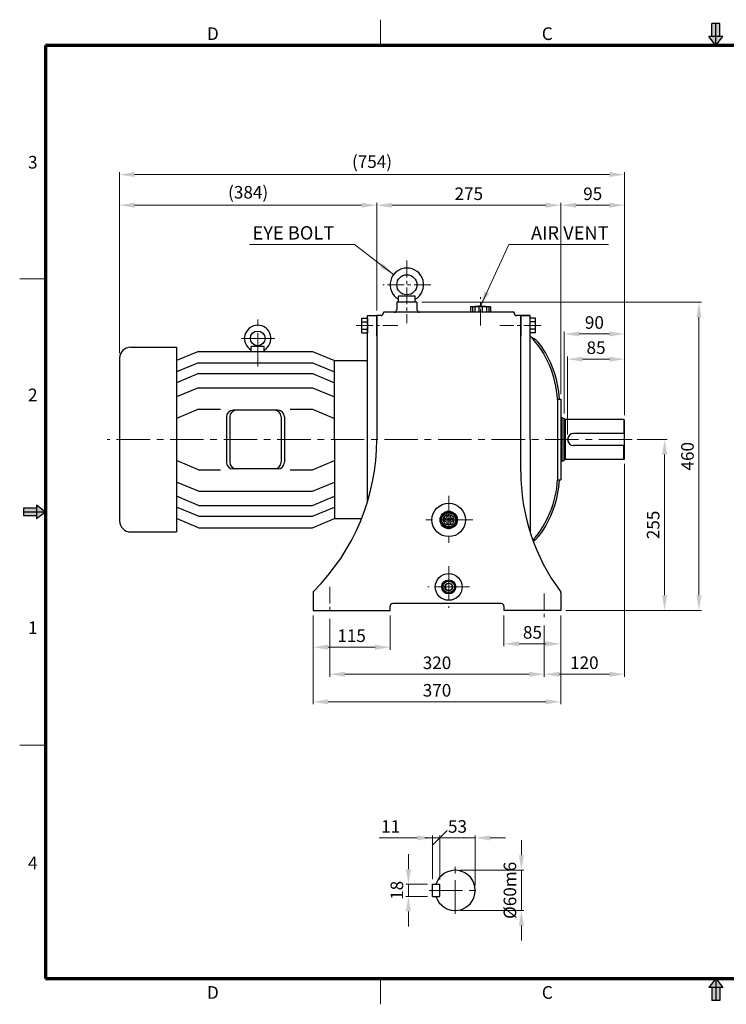
# Model space of a CAD drawing. Extents: x 0 to 2079, y 0 to 1470.
# Drawn here: x 0 to 1055, y 0 to 1470 of the extents above; entities that cross this region are included whole.
import ezdxf

# ---------------------------------------------------------------- set-up
doc = ezdxf.new("R2010")
doc.units = 0
doc.header["$LTSCALE"] = 20
doc.header["$MEASUREMENT"] = 0
doc.linetypes.add('CENTER', pattern=[2, 1.25, -0.25, 0.25, -0.25])
doc.linetypes.add('CENTERX2', pattern=[4, 2.5, -0.5, 0.5, -0.5])
doc.layers.get('0').update_dxf_attribs({"linetype": 'CONTINUOUS', "lineweight": 30})
doc.layers.get('DEFPOINTS').update_dxf_attribs({"linetype": 'CONTINUOUS'})
for name, color, linetype, lineweight in [('1', 1, 'CENTER', 9), ('11', 1, 'CENTERX2', 9), ('5', 5, 'CONTINUOUS', 70), ('6', 6, 'CONTINUOUS', 9)]:
    doc.layers.add(name, color=color, linetype=linetype, lineweight=lineweight)
doc.styles.get("Standard").update_dxf_attribs({"font": 'Gulim.ttf'})
doc.dimstyles.new('1', dxfattribs={"dimscale": 7.5, "dimtxt": 2.5, "dimasz": 3, "dimexe": 0.5, "dimexo": 1, "dimgap": 1, "dimtad": 1, "dimdec": 0, "dimzin": 0, "dimdsep": 46, "dimtxsty": 'Standard', "dimcen": 0.09, "dimclrd": 3, "dimclre": 3, "dimclrt": 2, "dimadec": 0, "dimazin": 0, "dimtfac": 1, "dimtdec": 0, "dimtix": 1, "dimtmove": 0, "dimatfit": 1, "dimfxl": 0, "dimtolj": 1, "dimtzin": 0, "dimlwd": 9, "dimlwe": 9, "dimarcsym": 0})

# ---------------------------------------------------------------- blocks, each defined once
blk = doc.blocks.new('*D12')
at = {"color": 3, "lineweight": 9}
for p, q in [((438.1, 580.6), (438.1, 447.8)), ((808.1, 570.6), (808.1, 447.8)), ((460.6, 451.6), (785.6, 451.6))]:
    blk.add_line(p, q, dxfattribs=at)
at = {"color": 3}
for points in [[(460.6, 455.3), (460.6, 447.8), (438.1, 451.6)], [(785.6, 455.3), (785.6, 447.8), (808.1, 451.6)]]:
    blk.add_solid(points, dxfattribs=at)
at = {"layer": 'DEFPOINTS', "color": 0}
for p in [(438.1, 588.1), (808.1, 578.1), (808.1, 451.6)]:
    blk.add_point(p, dxfattribs=at)
at = {"color": 2, "insert": (623.1, 468.7), "char_height": 18.75, "attachment_point": 5}
blk.add_mtext('\\A1;370', dxfattribs=at)
blk = doc.blocks.new('*D13')
at = {"color": 3, "lineweight": 9}
for p, q in [((149.1, 972), (149.1, 1196.6)), ((171.6, 1192.9), (510.6, 1192.9)), ((533.1, 1035.6), (533.1, 1196.6))]:
    blk.add_line(p, q, dxfattribs=at)
at = {"color": 3}
for points in [[(171.6, 1196.6), (171.6, 1189.1), (149.1, 1192.9)], [(510.6, 1196.6), (510.6, 1189.1), (533.1, 1192.9)]]:
    blk.add_solid(points, dxfattribs=at)
at = {"layer": 'DEFPOINTS', "color": 0}
for p in [(533.1, 1192.9), (533.1, 1028.1), (149.1, 964.5)]:
    blk.add_point(p, dxfattribs=at)
at = {"color": 2, "insert": (341.1, 1212.2), "char_height": 18.75, "attachment_point": 5}
blk.add_mtext('\\A1;(384)', dxfattribs=at)
blk = doc.blocks.new('*D14')
at = {"color": 3, "lineweight": 9}
for p, q in [((813.1, 882.1), (813.1, 1004.4)), ((835.6, 1000.7), (880.6, 1000.7)), ((903.1, 879.6), (903.1, 1004.4))]:
    blk.add_line(p, q, dxfattribs=at)
at = {"color": 3}
for points in [[(835.6, 1004.4), (835.6, 996.9), (813.1, 1000.7)], [(880.6, 1004.4), (880.6, 996.9), (903.1, 1000.7)]]:
    blk.add_solid(points, dxfattribs=at)
at = {"layer": 'DEFPOINTS', "color": 0}
for p in [(903.1, 1000.7), (813.1, 874.6), (903.1, 872.1)]:
    blk.add_point(p, dxfattribs=at)
at = {"color": 2, "insert": (858.1, 1017.8), "char_height": 18.75, "attachment_point": 5}
blk.add_mtext('\\A1;90', dxfattribs=at)
blk = doc.blocks.new('*D15')
at = {"color": 3, "lineweight": 9}
for p, q in [((808.1, 910.6), (808.1, 1196.6)), ((830.6, 1192.9), (880.6, 1192.9)), ((903.1, 879.6), (903.1, 1196.6))]:
    blk.add_line(p, q, dxfattribs=at)
at = {"color": 3}
for points in [[(830.6, 1196.6), (830.6, 1189.1), (808.1, 1192.9)], [(880.6, 1196.6), (880.6, 1189.1), (903.1, 1192.9)]]:
    blk.add_solid(points, dxfattribs=at)
at = {"layer": 'DEFPOINTS', "color": 0}
for p in [(903.1, 1192.9), (808.1, 903.1), (903.1, 872.1)]:
    blk.add_point(p, dxfattribs=at)
at = {"color": 2, "insert": (855.6, 1210), "char_height": 18.75, "attachment_point": 5}
blk.add_mtext('\\A1;95', dxfattribs=at)
blk = doc.blocks.new('*D16')
at = {"color": 3, "lineweight": 9}
for p, q in [((533.1, 1035.6), (533.1, 1196.6)), ((555.6, 1192.9), (785.6, 1192.9)), ((808.1, 910.6), (808.1, 1196.6))]:
    blk.add_line(p, q, dxfattribs=at)
at = {"color": 3}
for points in [[(555.6, 1196.6), (555.6, 1189.1), (533.1, 1192.9)], [(785.6, 1196.6), (785.6, 1189.1), (808.1, 1192.9)]]:
    blk.add_solid(points, dxfattribs=at)
at = {"layer": 'DEFPOINTS', "color": 0}
for p in [(808.1, 1192.9), (533.1, 1028.1), (808.1, 903.1)]:
    blk.add_point(p, dxfattribs=at)
at = {"color": 2, "insert": (670.6, 1210), "char_height": 18.75, "attachment_point": 5}
blk.add_mtext('\\A1;275', dxfattribs=at)
blk = doc.blocks.new('*D17')
at = {"color": 3, "lineweight": 9}
for p, q in [((600.6, 1048.1), (1018, 1048.1)), ((1014.2, 1025.6), (1014.2, 610.6)), ((815.6, 588.1), (1018, 588.1))]:
    blk.add_line(p, q, dxfattribs=at)
at = {"color": 3}
for points in [[(1010.5, 1025.6), (1018, 1025.6), (1014.2, 1048.1)], [(1010.5, 610.6), (1018, 610.6), (1014.2, 588.1)]]:
    blk.add_solid(points, dxfattribs=at)
at = {"layer": 'DEFPOINTS', "color": 0}
for p in [(593.1, 1048.1), (808.1, 588.1), (1014.2, 588.1)]:
    blk.add_point(p, dxfattribs=at)
at = {"color": 2, "insert": (997.1, 818.1), "char_height": 18.75, "attachment_point": 5, "rotation": 90}
blk.add_mtext('\\A1;460', dxfattribs=at)
blk = doc.blocks.new('*D18')
at = {"color": 3, "lineweight": 9}
for p, q in [((463.1, 575.6), (463.1, 489)), ((783.1, 565.6), (783.1, 489)), ((760.6, 492.7), (485.6, 492.7))]:
    blk.add_line(p, q, dxfattribs=at)
at = {"color": 3}
for points in [[(485.6, 496.5), (485.6, 489), (463.1, 492.7)], [(760.6, 496.5), (760.6, 489), (783.1, 492.7)]]:
    blk.add_solid(points, dxfattribs=at)
at = {"layer": 'DEFPOINTS', "color": 0}
for p in [(463.1, 583.1), (783.1, 573.1), (463.1, 492.7)]:
    blk.add_point(p, dxfattribs=at)
at = {"color": 2, "insert": (623.1, 509.8), "char_height": 18.75, "attachment_point": 5}
blk.add_mtext('\\A1;320', dxfattribs=at)
blk = doc.blocks.new('*D19')
at = {"color": 3, "lineweight": 9}
for p, q in [((438.1, 580.6), (438.1, 529.3)), ((553.1, 580.6), (553.1, 529.3)), ((530.6, 533), (460.6, 533))]:
    blk.add_line(p, q, dxfattribs=at)
at = {"color": 3}
for points in [[(460.6, 536.8), (460.6, 529.3), (438.1, 533)], [(530.6, 536.8), (530.6, 529.3), (553.1, 533)]]:
    blk.add_solid(points, dxfattribs=at)
at = {"layer": 'DEFPOINTS', "color": 0}
for p in [(438.1, 588.1), (553.1, 588.1), (438.1, 533)]:
    blk.add_point(p, dxfattribs=at)
at = {"color": 2, "insert": (495.6, 550.2), "char_height": 18.75, "attachment_point": 5}
blk.add_mtext('\\A1;115', dxfattribs=at)
blk = doc.blocks.new('*D20')
at = {"color": 3, "lineweight": 9}
for p, q in [((922.1, 843.1), (966.7, 843.1)), ((963, 820.6), (963, 610.6)), ((815.6, 588.1), (966.7, 588.1))]:
    blk.add_line(p, q, dxfattribs=at)
at = {"color": 3}
for points in [[(959.2, 820.6), (966.7, 820.6), (963, 843.1)], [(959.2, 610.6), (966.7, 610.6), (963, 588.1)]]:
    blk.add_solid(points, dxfattribs=at)
at = {"layer": 'DEFPOINTS', "color": 0}
for p in [(914.6, 843.1), (808.1, 588.1), (963, 588.1)]:
    blk.add_point(p, dxfattribs=at)
at = {"color": 2, "insert": (945.8, 715.6), "char_height": 18.75, "attachment_point": 5, "rotation": 90}
blk.add_mtext('\\A1;255', dxfattribs=at)
blk = doc.blocks.new('*D21')
at = {"color": 3, "lineweight": 9}
for p, q in [((903.1, 806.6), (903.1, 489)), ((783.1, 565.6), (783.1, 489)), ((805.6, 492.7), (880.6, 492.7))]:
    blk.add_line(p, q, dxfattribs=at)
at = {"color": 3}
for points in [[(805.6, 496.5), (805.6, 489), (783.1, 492.7)], [(880.6, 496.5), (880.6, 489), (903.1, 492.7)]]:
    blk.add_solid(points, dxfattribs=at)
at = {"layer": 'DEFPOINTS', "color": 0}
for p in [(903.1, 814.1), (783.1, 573.1), (903.1, 492.7)]:
    blk.add_point(p, dxfattribs=at)
at = {"color": 2, "insert": (843.1, 509.9), "char_height": 18.75, "attachment_point": 5}
blk.add_mtext('\\A1;120', dxfattribs=at)
blk = doc.blocks.new('*D22')
at = {"color": 3, "lineweight": 9}
for p, q in [((723.1, 580.6), (723.1, 534.4)), ((808.1, 580.6), (808.1, 534.4)), ((745.6, 538.1), (785.6, 538.1))]:
    blk.add_line(p, q, dxfattribs=at)
at = {"color": 3}
for points in [[(745.6, 541.9), (745.6, 534.4), (723.1, 538.1)], [(785.6, 541.9), (785.6, 534.4), (808.1, 538.1)]]:
    blk.add_solid(points, dxfattribs=at)
at = {"layer": 'DEFPOINTS', "color": 0}
for p in [(723.1, 588.1), (808.1, 588.1), (808.1, 538.1)]:
    blk.add_point(p, dxfattribs=at)
at = {"color": 2, "insert": (765.6, 555.2), "char_height": 18.75, "attachment_point": 5}
blk.add_mtext('\\A1;85', dxfattribs=at)
blk = doc.blocks.new('*D23')
at = {"color": 3, "lineweight": 9}
for p, q in [((818.1, 850.6), (818.1, 966.9)), ((840.6, 963.1), (880.6, 963.1)), ((903.1, 879.6), (903.1, 966.9))]:
    blk.add_line(p, q, dxfattribs=at)
at = {"color": 3}
for points in [[(840.6, 966.9), (840.6, 959.4), (818.1, 963.1)], [(880.6, 966.9), (880.6, 959.4), (903.1, 963.1)]]:
    blk.add_solid(points, dxfattribs=at)
at = {"layer": 'DEFPOINTS', "color": 0}
for p in [(903.1, 963.1), (903.1, 872.1), (818.1, 843.1)]:
    blk.add_point(p, dxfattribs=at)
at = {"color": 2, "insert": (860.6, 980.2), "char_height": 18.75, "attachment_point": 5}
blk.add_mtext('\\A1;85', dxfattribs=at)
blk = doc.blocks.new('*D24')
at = {"color": 3, "lineweight": 9}
for p, q in [((749.1, 222.6), (749.1, 245.1)), ((657.7, 200.1), (752.9, 200.1)), ((749.1, 200.1), (749.1, 140.1)), ((657.7, 140.1), (752.9, 140.1)), ((749.1, 117.6), (749.1, 95.1))]:
    blk.add_line(p, q, dxfattribs=at)
at = {"color": 3}
for points in [[(745.4, 222.6), (752.9, 222.6), (749.1, 200.1)], [(745.4, 117.6), (752.9, 117.6), (749.1, 140.1)]]:
    blk.add_solid(points, dxfattribs=at)
at = {"layer": 'DEFPOINTS', "color": 0}
for p in [(650.2, 200.1), (650.2, 140.1), (749.1, 140.1)]:
    blk.add_point(p, dxfattribs=at)
at = {"color": 2, "insert": (732, 170.1), "char_height": 18.75, "attachment_point": 5, "rotation": 90}
blk.add_mtext('\\A1;%%c60m6', dxfattribs=at)
blk = doc.blocks.new('_Oblique')
at = {"color": 0, "linetype": 'ByBlock', "lineweight": -2}
blk.add_line((-0.5, -0.5), (0.5, 0.5), dxfattribs=at)
blk = doc.blocks.new('*D25')
at = {"color": 3, "lineweight": 9}
for p, q in [((627.2, 186.2), (627.2, 252.1)), ((680.2, 177.6), (680.2, 252.1)), ((627.2, 248.4), (604.7, 248.4)), ((627.2, 248.4), (680.2, 248.4)), ((702.7, 248.4), (725.2, 248.4))]:
    blk.add_line(p, q, dxfattribs=at)
at = {"color": 3}
blk.add_solid([(702.7, 252.1), (702.7, 244.6), (680.2, 248.4)], dxfattribs=at)
at = {"layer": 'DEFPOINTS', "color": 0}
for p in [(680.2, 248.4), (627.2, 178.7), (680.2, 170.1)]:
    blk.add_point(p, dxfattribs=at)
at = {"color": 3, "lineweight": 9, "xscale": 22.5, "yscale": 22.5, "zscale": 22.5}
blk.add_blockref('_Oblique', (627.2, 248.4), dxfattribs=at)
at = {"color": 2, "insert": (653.7, 265.5), "char_height": 18.75, "attachment_point": 5}
blk.add_mtext('\\A1;53', dxfattribs=at)
blk = doc.blocks.new('*D26')
at = {"color": 3, "lineweight": 9}
for p, q in [((616.2, 186.6), (616.2, 252.1)), ((627.2, 186.2), (627.2, 252.1)), ((593.7, 248.4), (536.6, 248.4)), ((627.2, 248.4), (616.2, 248.4)), ((627.2, 248.4), (649.7, 248.4))]:
    blk.add_line(p, q, dxfattribs=at)
at = {"color": 3}
blk.add_solid([(593.7, 252.1), (593.7, 244.6), (616.2, 248.4)], dxfattribs=at)
at = {"layer": 'DEFPOINTS', "color": 0}
for p in [(616.2, 248.4), (616.2, 179.1), (627.2, 178.7)]:
    blk.add_point(p, dxfattribs=at)
at = {"color": 3, "lineweight": 9, "xscale": 22.5, "yscale": 22.5, "zscale": 22.5, "rotation": 180}
blk.add_blockref('_Oblique', (627.2, 248.4), dxfattribs=at)
at = {"color": 2, "insert": (553.9, 265.5), "char_height": 18.75, "attachment_point": 5}
blk.add_mtext('\\A1;11', dxfattribs=at)
blk = doc.blocks.new('*D27')
at = {"color": 3, "lineweight": 9}
for p, q in [((580.4, 201.6), (580.4, 224.1)), ((608.7, 179.1), (576.6, 179.1)), ((580.4, 179.1), (580.4, 161.1)), ((608.7, 161.1), (576.6, 161.1)), ((580.4, 138.6), (580.4, 116.1))]:
    blk.add_line(p, q, dxfattribs=at)
at = {"color": 3}
for points in [[(576.6, 201.6), (584.1, 201.6), (580.4, 179.1)], [(576.6, 138.6), (584.1, 138.6), (580.4, 161.1)]]:
    blk.add_solid(points, dxfattribs=at)
at = {"layer": 'DEFPOINTS', "color": 0}
for p in [(616.2, 179.1), (580.4, 161.1), (616.2, 161.1)]:
    blk.add_point(p, dxfattribs=at)
at = {"color": 2, "insert": (563.2, 170.1), "char_height": 18.75, "attachment_point": 5, "rotation": 90}
blk.add_mtext('\\A1;18', dxfattribs=at)
blk = doc.blocks.new('*D32')
at = {"color": 3, "lineweight": 9}
for p, q in [((149.1, 972), (149.1, 1242.4)), ((880.6, 1238.6), (171.6, 1238.6)), ((903.1, 879.6), (903.1, 1242.4))]:
    blk.add_line(p, q, dxfattribs=at)
at = {"color": 3}
for points in [[(171.6, 1242.4), (171.6, 1234.9), (149.1, 1238.6)], [(880.6, 1242.4), (880.6, 1234.9), (903.1, 1238.6)]]:
    blk.add_solid(points, dxfattribs=at)
at = {"layer": 'DEFPOINTS', "color": 0}
for p in [(149.1, 1238.6), (149.1, 964.5), (903.1, 872.1)]:
    blk.add_point(p, dxfattribs=at)
at = {"color": 2, "insert": (526.1, 1257.9), "char_height": 18.75, "attachment_point": 5}
blk.add_mtext('\\A1;(754)', dxfattribs=at)

msp = doc.modelspace()

# ---------------------------------------------------------------- linework, layer by layer
at = {"color": 6}
for p, q in [((1045.2, 1464.3), (1033.6, 1464.3)), ((1033.6, 1444.9), (1033.6, 1464.3)), ((1039.4, 1431.3), (1039.4, 1464.3)), ((1045.2, 1444.9), (1045.2, 1464.3)), ((1049.8, 1444.9), (1029, 1444.9)), ((1039.4, 1431.3), (1049.8, 1444.9)), ((24.9, 740.7), (5.6, 740.7)), ((5.6, 740.7), (5.6, 729.1)), ((38.5, 734.9), (5.6, 734.9)), ((38.5, 734.9), (24.9, 745.3)), ((24.9, 745.3), (24.9, 724.5)), ((24.9, 729.1), (5.6, 729.1)), ((1039.4, 38.5), (1049.8, 24.9)), ((1039.4, 38.5), (1039.4, 5.6)), ((1049.8, 24.9), (1029, 24.9)), ((1033.6, 24.9), (1033.6, 5.6)), ((1045.2, 24.9), (1045.2, 5.6)), ((1045.2, 5.6), (1033.6, 5.6))]:
    msp.add_line(p, q, dxfattribs=at)
at = {"color": 1}
for p, q in [((1039.4, 1431.3), (1029, 1444.9)), ((38.5, 734.9), (24.9, 724.5)), ((1039.4, 38.5), (1029, 24.9))]:
    msp.add_line(p, q, dxfattribs=at)
for p, q in [((563.1, 1048.1), (563.1, 1037.1)), ((593.1, 1048.1), (563.1, 1048.1)), ((565.6, 1048.1), (565.6, 1057.1)), ((590.6, 1057.1), (565.6, 1057.1)), ((590.6, 1048.1), (590.6, 1057.1)), ((593.1, 1048.1), (593.1, 1037.1)), ((578.1, 1033.1), (543.1, 1033.1)), ((543.1, 1033.1), (543.1, 1032.1)), ((738.1, 1033.1), (578.1, 1033.1)), ((702.9, 1041.1), (673.3, 1041.1)), ((673.3, 1041.1), (673.3, 1033.1)), ((702.9, 1033.1), (673.3, 1033.1)), ((675.9, 1041.1), (675.9, 1033.1)), ((679.4, 1041.1), (679.4, 1033.1)), ((685.6, 1041.1), (685.6, 1033.1)), ((690.6, 1041.1), (690.6, 1033.1)), ((696.8, 1041.1), (696.8, 1033.1)), ((700.3, 1041.1), (700.3, 1033.1)), ((702.9, 1041.1), (702.9, 1033.1)), ((738.1, 1032.1), (738.1, 1033.1)), ((511.1, 1002.2), (511.1, 1024.1)), ((511.1, 1024.1), (519.1, 1024.1)), ((511.1, 1018.6), (519.1, 1018.6)), ((519.1, 749.7), (519.1, 1028.1)), ((519.1, 1028.1), (533.1, 1028.1)), ((519.1, 1024.1), (519.1, 1002.2)), ((533.1, 1028.1), (533.1, 843.1)), ((533.1, 998.1), (533.1, 1028.1)), ((539.1, 1028.1), (533.1, 1028.1)), ((748.1, 1028.1), (742.1, 1028.1)), ((748.1, 795.4), (748.1, 1028.1)), ((748.1, 1028.1), (748.1, 998.1)), ((762.1, 1028.1), (748.1, 1028.1)), ((748.1, 1028.1), (762.1, 1028.1)), ((762.1, 843.1), (762.1, 1028.1)), ((770.1, 1024.1), (762.1, 1024.1)), ((770.1, 1018.6), (762.1, 1018.6)), ((770.1, 1002.2), (770.1, 1024.1)), ((511.1, 1007.6), (519.1, 1007.6)), ((511.1, 1002.2), (519.1, 1002.2)), ((770.1, 1007.6), (762.1, 1007.6)), ((770.1, 1002.2), (762.1, 1002.2)), ((165.6, 981), (233.9, 981)), ((233.9, 981), (233.9, 705.3)), ((266.9, 974.7), (233.9, 961.1)), ((266.9, 974.7), (437.1, 974.7)), ((345.7, 974.7), (345.7, 981.9)), ((365, 981.9), (345.7, 981.9)), ((365, 974.7), (365, 981.9)), ((437.1, 974.7), (470.1, 961.1)), ((149.1, 964.5), (149.1, 721.7)), ((266.9, 957.7), (233.9, 944.1)), ((266.9, 957.7), (437.1, 957.7)), ((437.1, 957.7), (470.1, 944.1)), ((470.1, 843.1), (470.1, 961.1)), ((470.1, 961.1), (519.1, 961.1)), ((266.9, 941.5), (233.9, 927.8)), ((266.9, 941.5), (437.1, 941.5)), ((437.1, 941.5), (470.1, 927.8)), ((470.1, 843.1), (470.1, 944.1)), ((266.9, 920.3), (233.9, 906.7)), ((266.9, 920.3), (437.1, 920.3)), ((437.1, 920.3), (470.1, 906.7)), ((803.1, 903.1), (803.1, 783.1)), ((803.1, 903.1), (808.1, 903.1)), ((808.1, 903.1), (808.1, 843.1)), ((266.9, 888.2), (233.9, 874.6)), ((266.9, 888.2), (299.9, 888.2)), ((385.4, 886.9), (318.6, 886.9)), ((404.1, 888.2), (437.1, 888.2)), ((437.1, 888.2), (470.1, 874.6)), ((308.7, 877), (308.7, 809.2)), ((313.7, 877), (313.7, 809.2)), ((390.4, 877), (390.4, 809.2)), ((395.3, 877), (395.3, 809.2)), ((810.1, 875.6), (808.1, 875.6)), ((810.1, 875.6), (813.1, 874.6)), ((810.1, 810.6), (810.1, 875.6)), ((813.1, 811.6), (813.1, 874.6)), ((815.1, 872.8), (814.1, 872.8)), ((902.1, 873.1), (815.1, 873.1)), ((815.1, 813.1), (815.1, 873.1)), ((902.1, 873.1), (903.1, 872.1)), ((902.1, 873.1), (902.1, 852.1)), ((903.1, 814.1), (903.1, 872.1)), ((470.1, 843.1), (470.1, 725.1)), ((470.1, 843.1), (470.1, 742.1)), ((762.1, 843.1), (762.1, 704.9)), ((808.1, 843.1), (808.1, 783.1)), ((903.1, 852.1), (827.1, 852.1)), ((903.1, 834.1), (827.1, 834.1)), ((902.1, 813.1), (902.1, 834.1)), ((266.9, 798.1), (233.9, 811.7)), ((437.1, 798.1), (470.1, 811.7)), ((810.1, 810.6), (808.1, 810.6)), ((810.1, 810.6), (813.1, 811.6)), ((815.1, 813.4), (814.1, 813.4)), ((902.1, 813.1), (815.1, 813.1)), ((903.1, 814.1), (902.1, 813.1)), ((266.9, 798.1), (299.9, 798.1)), ((385.4, 799.3), (318.6, 799.3)), ((404.1, 798.1), (437.1, 798.1)), ((266.9, 765.9), (233.9, 779.5)), ((437.1, 765.9), (470.1, 779.5)), ((803.1, 783.1), (808.1, 783.1)), ((266.9, 765.9), (437.1, 765.9)), ((266.9, 744.8), (233.9, 758.4)), ((437.1, 744.8), (470.1, 758.4)), ((266.9, 728.5), (233.9, 742.1)), ((266.9, 744.8), (437.1, 744.8)), ((437.1, 728.5), (470.1, 742.1)), ((266.9, 711.5), (233.9, 725.1)), ((266.9, 728.5), (437.1, 728.5)), ((437.1, 711.5), (470.1, 725.1)), ((470.1, 725.1), (510.5, 725.1)), ((634.6, 725.1), (632.8, 725.1)), ((634.6, 721.1), (632.8, 721.1)), ((638.6, 730.9), (638.6, 729.1)), ((642.6, 730.9), (642.6, 729.1)), ((648.3, 725.1), (646.6, 725.1)), ((648.3, 721.1), (646.6, 721.1)), ((266.9, 711.5), (437.1, 711.5)), ((638.6, 717.1), (638.6, 715.4)), ((642.6, 717.1), (642.6, 715.4)), ((165.6, 705.3), (233.9, 705.3)), ((438.1, 614.1), (438.1, 588.1)), ((808.1, 614.1), (808.1, 588.1)), ((438.1, 588.1), (553.1, 588.1)), ((553.1, 588.1), (553.1, 594.1)), ((719.1, 598.1), (557.1, 598.1)), ((723.1, 594.1), (723.1, 588.1)), ((808.1, 588.1), (723.1, 588.1)), ((616.2, 179.1), (626.8, 179.1)), ((616.2, 161.1), (616.2, 179.1)), ((627.2, 161.5), (627.2, 178.7)), ((616.2, 161.1), (626.8, 161.1))]:
    msp.add_line(p, q)
for points in [[(639.5, 736.1), (629.9, 730.5)], [(651.3, 730.5), (641.7, 736.1)], [(628.8, 728.7), (628.8, 717.6)], [(652.3, 717.6), (652.3, 728.7)], [(629.9, 715.7), (639.5, 710.2)], [(641.7, 710.2), (651.3, 715.7)]]:
    msp.add_lwpolyline(points)
msp.add_lwpolyline([(645.6, 626), (640.6, 628.9), (635.6, 626), (635.6, 620.2), (640.6, 617.3), (645.6, 620.2)], close=True)
for centre, radius in [((578.1, 1074.1), 15), ((355.4, 994), 11), ((640.6, 723.1), 25), ((640.6, 723.1), 13), ((640.6, 723.1), 11.7), ((640.6, 723.1), 10.5), ((640.6, 723.1), 8), ((640.6, 723.1), 2.5), ((640.6, 623.1), 20), ((640.6, 623.1), 10.5), ((640.6, 623.1), 8.63), ((640.6, 623.1), 5.77)]:
    msp.add_circle(centre, radius)
for centre, radius, start, end in [((578.1, 1074.1), 25, 300, 240), ((539.1, 1032.1), 4, 270, 0), ((559.1, 1037.1), 4, 270, 0), ((597.1, 1037.1), 4, 180, 270), ((688.1, 986.5), 55.6, 79.1193, 100.8807), ((742.1, 1032.1), 4, 180, 270), ((355.4, 994), 19.8, 299.0853, 240.9147), ((653.3, 894.8), 150, 3.1684, 43.5198), ((752.1, 968.1), 30, 36.5739, 65.3117), ((653.3, 894.8), 153, 3.1684, 36.5739), ((165.6, 964.5), 16.5, 90, 180), ((318.6, 877), 9.89, 90, 180), ((323.6, 877), 9.89, 90, 180), ((380.5, 877), 9.89, 0, 90), ((385.4, 877), 9.89, 0, 90), ((814.1, 873.8), 1, 180, 270), ((213.1, 843.3), 320, 314.9743, 0), ((827.1, 843.1), 9, 90, 270), ((318.6, 809.2), 9.89, 180, 270), ((323.6, 809.2), 9.89, 180, 270), ((380.5, 809.2), 9.89, 270, 0), ((385.4, 809.2), 9.89, 270, 0), ((814.1, 812.4), 1, 90, 180), ((1048.1, 795.4), 300, 180, 216.6179), ((653.3, 791.4), 150, 318.8353, 356.8316), ((653.3, 791.4), 153, 323.4261, 356.8316), ((165.6, 721.7), 16.5, 180, 270), ((634.6, 729.1), 4, 270, 0), ((634.6, 717.1), 4, 0, 90), ((646.6, 729.1), 4, 180, 270), ((646.6, 717.1), 4, 90, 180), ((752.1, 718.1), 30, 298.8008, 323.4261), ((442.1, 614.1), 4, 134.9743, 180), ((804.1, 614.1), 4, 0, 36.6179), ((557.1, 594.1), 4, 90, 180), ((719.1, 594.1), 4, 0, 90), ((650.2, 170.1), 30, 197.4576, 162.5424), ((626.8, 178.7), 0.4, 0, 90), ((626.8, 161.5), 0.4, 270, 0)]:
    msp.add_arc(centre, radius, start, end)
at = {"color": 6}
for points in [[(1045.2, 1444.9), (1033.6, 1444.9), (1045.2, 1464.3), (1033.6, 1464.3)], [(1049.8, 1444.9), (1039.4, 1431.3), (1029, 1444.9)], [(24.9, 740.7), (24.9, 729.1), (5.6, 740.7), (5.6, 729.1)], [(24.9, 745.3), (38.5, 734.9), (24.9, 724.5)], [(1049.8, 24.9), (1039.4, 38.5), (1029, 24.9)], [(1045.2, 24.9), (1033.6, 24.9), (1045.2, 5.6), (1033.6, 5.6)]]:
    msp.add_solid(points, dxfattribs=at)
at = {"layer": '1'}
for p, q in [((578.1, 1110.1), (578.1, 1016.7)), ((614.1, 1074.1), (542.1, 1074.1)), ((688.1, 1013.1), (688.1, 1055.4)), ((502.3, 1013.1), (564.5, 1013.1)), ((777.9, 1013.1), (716.7, 1013.1)), ((463.1, 623.1), (463.1, 583.1)), ((783.1, 613.1), (783.1, 573.1))]:
    msp.add_line(p, q, dxfattribs=at)
at = {"layer": '11'}
for p, q in [((355.4, 952.2), (355.4, 1031.2)), ((381.2, 994), (329.5, 994)), ((914.6, 843.1), (130.6, 843.1)), ((640.6, 759.1), (640.6, 687.1)), ((676.6, 723.1), (604.6, 723.1)), ((640.6, 654.1), (640.6, 592.1)), ((671.6, 623.1), (609.6, 623.1)), ((650.2, 135.1), (650.2, 205.1)), ((611.2, 170.1), (685.2, 170.1))]:
    msp.add_line(p, q, dxfattribs=at)
at = {"layer": '5', "lineweight": 9}
for p, q in [((538.9, 1431.3), (538.9, 1469.8)), ((38.5, 1083.1), (0, 1083.1)), ((38.5, 386.7), (0, 386.7)), ((538.9, 38.5), (538.9, 0))]:
    msp.add_line(p, q, dxfattribs=at)
at = {"layer": '5'}
for p, q in [((38.5, 1431.3), (38.5, 38.5)), ((2040.3, 1431.3), (38.5, 1431.3)), ((38.5, 38.5), (2040.3, 38.5))]:
    msp.add_line(p, q, dxfattribs=at)
at = {"layer": '6'}
msp.add_circle((640.6, 623.1), 9.9, dxfattribs=at)

# ---------------------------------------------------------------- texts
at = {"color": 5}
for s, p in [('D', (279.6, 1439.5)), ('C', (779.6, 1439.5)), ('3', (12.4, 1247.6)), ('2', (12.4, 900.2)), ('1', (12.4, 552.7)), ('4', (12.4, 201.6)), ('D', (279.6, 8.2)), ('C', (779.6, 8.2))]:
    msp.add_text(s, height=18.9, dxfattribs=at).set_placement(p)
at = {"color": 2, "char_height": 20, "attachment_point": 9}
for s, insert in [('\\A1;EYE BOLT', (469.7, 1141.6)), ('\\A1;AIR VENT', (879.3, 1141.6))]:
    msp.add_mtext(s, dxfattribs=dict(at, insert=insert))

# ---------------------------------------------------------------- dimensions: what is measured, and where the dimension line sits
for base, p1, p2, picture, middle in [((149.1, 1238.6), (903.1, 872.1), (149.1, 964.5), '*D32', (526.1, 1257.9)), ((533.1, 1192.9), (149.1, 964.5), (533.1, 1028.1), '*D13', (341.1, 1212.2))]:
    dim = msp.add_linear_dim(base=base, p1=p1, p2=p2, text='(<>)', dimstyle='1')
    dim.commit()
    dim.dimension.update_dxf_attribs({"geometry": picture, "text_midpoint": middle})
for base, p1, p2, picture, middle in [((808.1, 1192.9), (533.1, 1028.1), (808.1, 903.1), '*D16', (670.6, 1210)), ((903.1, 1192.9), (808.1, 903.1), (903.1, 872.1), '*D15', (855.6, 1210)), ((903.1, 1000.7), (813.1, 874.6), (903.1, 872.1), '*D14', (858.1, 1017.8)), ((903.1, 963.1), (818.1, 843.1), (903.1, 872.1), '*D23', (860.6, 980.2)), ((903.1, 492.7), (783.1, 573.1), (903.1, 814.1), '*D21', (843.1, 509.9)), ((808.1, 451.6), (438.1, 588.1), (808.1, 578.1), '*D12', (623.1, 468.7)), ((438.1, 533), (553.1, 588.1), (438.1, 588.1), '*D19', (495.6, 550.2)), ((808.1, 538.1), (723.1, 588.1), (808.1, 588.1), '*D22', (765.6, 555.2)), ((463.1, 492.7), (783.1, 573.1), (463.1, 583.1), '*D18', (623.1, 509.8))]:
    dim = msp.add_linear_dim(base=base, p1=p1, p2=p2, dimstyle='1')
    dim.commit()
    dim.dimension.update_dxf_attribs({"geometry": picture, "text_midpoint": middle})
for base, p1, p2, picture, middle in [((1014.2, 588.1), (593.1, 1048.1), (808.1, 588.1), '*D17', (997.1, 818.1)), ((963, 588.1), (914.6, 843.1), (808.1, 588.1), '*D20', (945.8, 715.6)), ((580.4, 161.1), (616.2, 179.1), (616.2, 161.1), '*D27', (563.2, 170.1))]:
    dim = msp.add_linear_dim(base=base, p1=p1, p2=p2, angle=90, dimstyle='1')
    dim.commit()
    dim.dimension.update_dxf_attribs({"geometry": picture, "text_midpoint": middle})
for base, p2, picture, middle in [((616.2, 248.4), (616.2, 179.1), '*D26', (553.9, 248.4)), ((680.2, 248.4), (680.2, 170.1), '*D25', (653.7, 248.4))]:
    dim = msp.add_linear_dim(base=base, p1=(627.2, 178.7), p2=p2, dimstyle='1', override={"dimblk1": 'Oblique', "dimsah": 1})
    dim.commit()
    dim.dimension.update_dxf_attribs({"geometry": picture, "text_midpoint": middle, "dimtype": 160})
dim = msp.add_linear_dim(base=(749.1, 140.1), p1=(650.2, 200.1), p2=(650.2, 140.1), angle=90, text='%%c<>m6', dimstyle='1')
dim.commit()
dim.dimension.update_dxf_attribs({"geometry": '*D24', "text_midpoint": (732, 170.1)})

# ---------------------------------------------------------------- leaders
at = {"annotation_type": 0, "has_hookline": 1}
for points, hookline_direction, text_width in [([(558.2, 1089.3), (499.7, 1134.1), (477.2, 1134.1)], 1, 126.7), ([(688.1, 1042.1), (730.3, 1134.1), (752.8, 1134.1)], 0, 118.9)]:
    msp.add_leader(points, dimstyle='1', override={"dimgap": 1, "dimtad": 1}, dxfattribs=dict(at, hookline_direction=hookline_direction, text_width=text_width))

doc.saveas('drawing.dxf')
